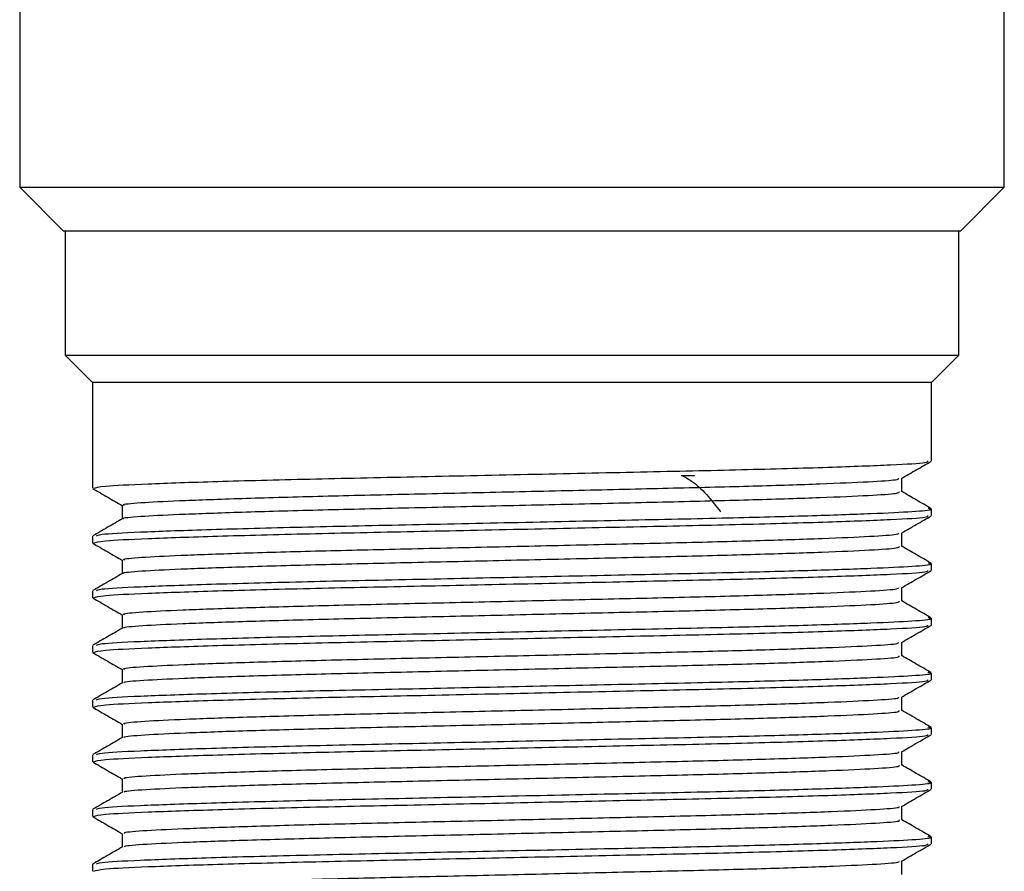
# Model space of a CAD drawing. Units: millimetres. Extents: x 3 to 1996, y 5 to 1995.
# Drawn here: x 1126 to 1153, y 631 to 655 of the extents above; entities that cross this region are included whole.
import ezdxf

# ---------------------------------------------------------------- set-up
doc = ezdxf.new("R2010")
doc.units = ezdxf.units.MM

msp = doc.modelspace()

# ---------------------------------------------------------------- linework, layer by layer
at = {"color": 7, "linetype": 'Continuous', "lineweight": 25}
for p, q in [((1126.259, 660.041), (1126.259, 649.941)), ((1153.259, 649.941), (1153.259, 660.041)), ((1126.259, 649.941), (1127.459, 648.741)), ((1126.259, 649.941), (1153.259, 649.941)), ((1152.059, 648.741), (1153.259, 649.941)), ((1152.059, 648.741), (1127.459, 648.741)), ((1127.509, 648.741), (1127.509, 645.341)), ((1152.009, 645.341), (1152.009, 648.741)), ((1127.509, 645.341), (1128.259, 644.591)), ((1127.509, 645.341), (1152.009, 645.341)), ((1151.259, 644.591), (1152.009, 645.341)), ((1128.259, 644.591), (1128.259, 641.685)), ((1135.92, 644.591), (1128.259, 644.591)), ((1151.259, 644.591), (1135.92, 644.591)), ((1151.259, 642.435), (1151.259, 644.591)), ((1144.398, 642.041), (1144.759, 642.041)), ((1151.259, 640.935), (1151.259, 641.122)), ((1128.259, 640.372), (1128.259, 640.185)), ((1151.259, 639.435), (1151.259, 639.622)), ((1128.259, 638.872), (1128.259, 638.685)), ((1151.259, 637.935), (1151.259, 638.122)), ((1128.259, 637.372), (1128.259, 637.185)), ((1151.259, 636.435), (1151.259, 636.622)), ((1128.259, 635.872), (1128.259, 635.685)), ((1151.259, 634.935), (1151.259, 635.122)), ((1128.259, 634.372), (1128.259, 634.185)), ((1151.259, 633.435), (1151.259, 633.622)), ((1128.259, 632.872), (1128.259, 632.685)), ((1151.259, 631.935), (1151.259, 632.122)), ((1128.259, 631.372), (1128.259, 631.185))]:
    msp.add_line(p, q, dxfattribs=at)
for points, knots in [([(1128.29, 641.685), (1128.348, 641.705), (1128.468, 641.748), (1129.682, 641.808), (1131.592, 641.874), (1134.123, 641.941), (1137.061, 642.002), (1140.197, 642.069), (1143.301, 642.136), (1146.144, 642.197), (1148.529, 642.264), (1150.234, 642.33), (1151.174, 642.384), (1151.164, 642.42), (1151.16, 642.435)], [0, 0, 0, 0, 0.0805, 0.165856, 0.252552, 0.33977, 0.425022, 0.511928, 0.599009, 0.684226, 0.771306, 0.858214, 0.943465, 1, 1, 1, 1]), ([(1150.44, 641.958), (1150.576, 642.036), (1150.846, 642.192), (1151.117, 642.348), (1151.253, 642.427)], [0, 0, 0, 0, 0.499226, 1, 1, 1, 1]), ([(1129.134, 641.216), (1129.115, 641.221), (1129.029, 641.247), (1129.507, 641.292), (1130.55, 641.346), (1132.172, 641.405), (1134.228, 641.465), (1136.602, 641.52), (1139.158, 641.577), (1141.756, 641.637), (1144.231, 641.694), (1146.446, 641.749), (1148.286, 641.809), (1149.598, 641.868), (1150.329, 641.914), (1150.355, 641.946), (1150.365, 641.958)], [0, 0, 0, 0, 0.021756, 0.099964, 0.176466, 0.254486, 0.33295, 0.409699, 0.487245, 0.565815, 0.64312, 0.720071, 0.798597, 0.876436, 0.953001, 1, 1, 1, 1]), ([(1144.398, 642.041), (1144.494, 641.994), (1144.881, 641.805), (1145.22, 641.369), (1145.474, 641.041)], [0, 0, 0, 0, 0.247437, 1, 1, 1, 1]), ([(1150.447, 641.591), (1150.447, 641.653), (1150.447, 641.777), (1150.447, 641.9), (1150.447, 641.961)], [0, 0, 0, 0, 0.5054784, 1, 1, 1, 1]), ([(1128.267, 641.675), (1128.403, 641.597), (1128.671, 641.442), (1128.938, 641.287), (1129.07, 641.211)], [0, 0, 0, 0, 0.5068415, 1, 1, 1, 1]), ([(1129.113, 640.85), (1129.105, 640.852), (1129.04, 640.875), (1129.515, 640.917), (1130.547, 640.971), (1132.173, 641.03), (1134.228, 641.09), (1136.602, 641.145), (1139.158, 641.202), (1141.756, 641.262), (1144.231, 641.319), (1146.446, 641.374), (1148.285, 641.434), (1149.601, 641.492), (1150.356, 641.542), (1150.377, 641.576), (1150.386, 641.591)], [0, 0, 0, 0, 0.010137, 0.088394, 0.164942, 0.24301, 0.321522, 0.398318, 0.475911, 0.554529, 0.631882, 0.70888, 0.787454, 0.86534, 0.941953, 1, 1, 1, 1]), ([(1151.25, 641.132), (1151.115, 641.21), (1150.847, 641.364), (1150.579, 641.519), (1150.447, 641.596)], [0, 0, 0, 0, 0.504665, 1, 1, 1, 1]), ([(1128.363, 640.38), (1128.384, 640.395), (1128.436, 640.432), (1129.476, 640.487), (1131.277, 640.552), (1133.736, 640.62), (1136.627, 640.681), (1139.75, 640.747), (1142.872, 640.814), (1145.659, 640.873), (1147.953, 640.934), (1149.691, 640.994), (1150.81, 641.049), (1151.319, 641.095), (1151.202, 641.123), (1151.167, 641.132)], [0, 0, 0, 0, 0.057302, 0.142773, 0.229009, 0.31622, 0.401496, 0.487989, 0.575112, 0.660262, 0.737317, 0.814884, 0.890788, 0.967357, 1, 1, 1, 1]), ([(1129.07, 641.216), (1129.07, 641.153), (1129.07, 641.03), (1129.07, 640.907), (1129.07, 640.846)], [0, 0, 0, 0, 0.507355, 1, 1, 1, 1]), ([(1129.077, 640.85), (1128.942, 640.771), (1128.671, 640.615), (1128.4, 640.459), (1128.265, 640.38)], [0, 0, 0, 0, 0.5006626, 1, 1, 1, 1]), ([(1128.29, 640.185), (1128.348, 640.205), (1128.468, 640.248), (1129.682, 640.308), (1131.592, 640.374), (1134.123, 640.441), (1137.061, 640.502), (1140.197, 640.569), (1143.301, 640.636), (1146.144, 640.697), (1148.529, 640.764), (1150.234, 640.83), (1151.174, 640.884), (1151.164, 640.92), (1151.16, 640.935)], [0, 0, 0, 0, 0.0804996, 0.1658559, 0.2525521, 0.33977, 0.4250219, 0.511928, 0.5990093, 0.6842262, 0.7713059, 0.858214, 0.9434652, 1, 1, 1, 1]), ([(1150.44, 640.458), (1150.576, 640.536), (1150.846, 640.692), (1151.117, 640.848), (1151.253, 640.927)], [0, 0, 0, 0, 0.499278, 1, 1, 1, 1]), ([(1129.138, 639.716), (1129.119, 639.722), (1129.038, 639.748), (1129.533, 639.794), (1130.597, 639.848), (1132.236, 639.907), (1134.304, 639.967), (1136.686, 640.021), (1139.246, 640.079), (1141.843, 640.139), (1144.311, 640.195), (1146.515, 640.251), (1148.34, 640.311), (1149.632, 640.369), (1150.341, 640.416), (1150.357, 640.446), (1150.363, 640.458)], [0, 0, 0, 0, 0.02442, 0.102585, 0.17908, 0.257155, 0.335596, 0.412296, 0.489915, 0.568482, 0.645707, 0.722737, 0.80128, 0.879057, 0.955658, 1, 1, 1, 1]), ([(1150.447, 640.091), (1150.447, 640.153), (1150.447, 640.277), (1150.447, 640.4), (1150.447, 640.461)], [0, 0, 0, 0, 0.505554, 1, 1, 1, 1]), ([(1128.267, 640.175), (1128.403, 640.097), (1128.671, 639.942), (1128.938, 639.787), (1129.07, 639.711)], [0, 0, 0, 0, 0.506774, 1, 1, 1, 1]), ([(1129.121, 639.35), (1129.112, 639.353), (1129.05, 639.376), (1129.54, 639.419), (1130.595, 639.473), (1132.236, 639.532), (1134.304, 639.592), (1136.686, 639.646), (1139.246, 639.704), (1141.843, 639.764), (1144.311, 639.82), (1146.515, 639.876), (1148.339, 639.936), (1149.636, 639.994), (1150.367, 640.043), (1150.377, 640.077), (1150.381, 640.091)], [0, 0, 0, 0, 0.012822, 0.091031, 0.16757, 0.245689, 0.324173, 0.400916, 0.478579, 0.55719, 0.634459, 0.711532, 0.79012, 0.867941, 0.944584, 1, 1, 1, 1]), ([(1151.25, 639.632), (1151.115, 639.71), (1150.847, 639.864), (1150.579, 640.019), (1150.447, 640.096)], [0, 0, 0, 0, 0.504729, 1, 1, 1, 1]), ([(1128.363, 638.88), (1128.384, 638.895), (1128.436, 638.932), (1129.476, 638.987), (1131.277, 639.052), (1133.736, 639.12), (1136.627, 639.181), (1139.75, 639.247), (1142.872, 639.314), (1145.659, 639.373), (1147.953, 639.434), (1149.691, 639.494), (1150.81, 639.549), (1151.319, 639.595), (1151.202, 639.623), (1151.167, 639.632)], [0, 0, 0, 0, 0.057296, 0.142767, 0.229003, 0.316214, 0.40149, 0.487983, 0.575106, 0.660256, 0.737312, 0.814878, 0.890783, 0.967351, 1, 1, 1, 1]), ([(1129.07, 639.716), (1129.07, 639.653), (1129.07, 639.53), (1129.07, 639.407), (1129.07, 639.346)], [0, 0, 0, 0, 0.50728, 1, 1, 1, 1]), ([(1128.29, 638.685), (1128.348, 638.705), (1128.468, 638.748), (1129.682, 638.808), (1131.592, 638.874), (1134.123, 638.941), (1137.061, 639.002), (1140.197, 639.069), (1143.301, 639.136), (1146.144, 639.197), (1148.529, 639.264), (1150.234, 639.33), (1151.174, 639.384), (1151.164, 639.42), (1151.16, 639.435)], [0, 0, 0, 0, 0.0804996, 0.1658559, 0.2525521, 0.33977, 0.4250219, 0.511928, 0.5990093, 0.6842262, 0.7713059, 0.858214, 0.9434652, 1, 1, 1, 1]), ([(1150.44, 638.958), (1150.576, 639.036), (1150.846, 639.192), (1151.117, 639.348), (1151.253, 639.427)], [0, 0, 0, 0, 0.49933, 1, 1, 1, 1]), ([(1129.077, 639.35), (1128.942, 639.271), (1128.671, 639.115), (1128.4, 638.959), (1128.265, 638.88)], [0, 0, 0, 0, 0.500616, 1, 1, 1, 1]), ([(1129.142, 638.216), (1129.123, 638.223), (1129.047, 638.249), (1129.559, 638.296), (1130.644, 638.35), (1132.3, 638.409), (1134.381, 638.468), (1136.771, 638.523), (1139.335, 638.581), (1141.93, 638.641), (1144.391, 638.697), (1146.584, 638.753), (1148.394, 638.813), (1149.666, 638.871), (1150.352, 638.917), (1150.359, 638.947), (1150.362, 638.958)], [0, 0, 0, 0, 0.027085, 0.105204, 0.181699, 0.259827, 0.338241, 0.414897, 0.492587, 0.571148, 0.648291, 0.725405, 0.803962, 0.881676, 0.958317, 1, 1, 1, 1]), ([(1150.447, 638.591), (1150.447, 638.653), (1150.447, 638.777), (1150.447, 638.9), (1150.447, 638.961)], [0, 0, 0, 0, 0.505629, 1, 1, 1, 1]), ([(1128.267, 638.675), (1128.403, 638.597), (1128.671, 638.442), (1128.938, 638.287), (1129.07, 638.211)], [0, 0, 0, 0, 0.506706, 1, 1, 1, 1]), ([(1129.128, 637.85), (1129.118, 637.854), (1129.061, 637.877), (1129.567, 637.921), (1130.642, 637.975), (1132.3, 638.034), (1134.381, 638.093), (1136.771, 638.148), (1139.335, 638.206), (1141.93, 638.266), (1144.391, 638.322), (1146.584, 638.378), (1148.393, 638.438), (1149.67, 638.496), (1150.377, 638.545), (1150.377, 638.578), (1150.377, 638.591)], [0, 0, 0, 0, 0.015511, 0.093671, 0.170205, 0.248372, 0.326826, 0.403521, 0.481252, 0.559853, 0.637035, 0.714188, 0.792786, 0.87054, 0.94722, 1, 1, 1, 1]), ([(1151.25, 638.132), (1151.115, 638.21), (1150.847, 638.364), (1150.579, 638.519), (1150.447, 638.596)], [0, 0, 0, 0, 0.504793, 1, 1, 1, 1]), ([(1128.363, 637.38), (1128.384, 637.395), (1128.436, 637.432), (1129.476, 637.487), (1131.277, 637.552), (1133.736, 637.62), (1136.627, 637.681), (1139.75, 637.747), (1142.872, 637.814), (1145.659, 637.873), (1147.953, 637.934), (1149.691, 637.994), (1150.81, 638.049), (1151.319, 638.095), (1151.202, 638.123), (1151.167, 638.132)], [0, 0, 0, 0, 0.057289, 0.142761, 0.228997, 0.316208, 0.401484, 0.487977, 0.5751, 0.66025, 0.737306, 0.814872, 0.890777, 0.967346, 1, 1, 1, 1]), ([(1129.07, 638.216), (1129.07, 638.153), (1129.07, 638.03), (1129.07, 637.907), (1129.07, 637.846)], [0, 0, 0, 0, 0.507204, 1, 1, 1, 1]), ([(1129.077, 637.85), (1128.942, 637.771), (1128.671, 637.615), (1128.4, 637.459), (1128.265, 637.38)], [0, 0, 0, 0, 0.500569, 1, 1, 1, 1]), ([(1128.29, 637.185), (1128.348, 637.205), (1128.468, 637.248), (1129.682, 637.308), (1131.592, 637.374), (1134.123, 637.441), (1137.061, 637.502), (1140.197, 637.569), (1143.301, 637.636), (1146.144, 637.697), (1148.529, 637.764), (1150.234, 637.83), (1151.174, 637.884), (1151.164, 637.92), (1151.16, 637.935)], [0, 0, 0, 0, 0.0804996, 0.1658559, 0.2525521, 0.33977, 0.4250219, 0.511928, 0.5990093, 0.6842262, 0.7713059, 0.858214, 0.9434652, 1, 1, 1, 1]), ([(1150.44, 637.458), (1150.576, 637.536), (1150.846, 637.692), (1151.117, 637.849), (1151.253, 637.927)], [0, 0, 0, 0, 0.499382, 1, 1, 1, 1]), ([(1129.145, 636.716), (1129.126, 636.724), (1129.056, 636.751), (1129.586, 636.798), (1130.693, 636.852), (1132.364, 636.911), (1134.458, 636.97), (1136.857, 637.025), (1139.424, 637.083), (1142.016, 637.143), (1144.471, 637.199), (1146.652, 637.255), (1148.448, 637.315), (1149.699, 637.373), (1150.364, 637.418), (1150.362, 637.448), (1150.361, 637.458)], [0, 0, 0, 0, 0.029751, 0.107822, 0.184322, 0.262499, 0.340885, 0.417502, 0.495261, 0.573814, 0.650875, 0.728075, 0.806644, 0.884292, 0.960979, 1, 1, 1, 1]), ([(1150.447, 637.091), (1150.447, 637.153), (1150.447, 637.277), (1150.447, 637.4), (1150.447, 637.461)], [0, 0, 0, 0, 0.505705, 1, 1, 1, 1]), ([(1128.267, 637.175), (1128.403, 637.097), (1128.671, 636.942), (1128.938, 636.787), (1129.07, 636.711)], [0, 0, 0, 0, 0.5066385, 1, 1, 1, 1]), ([(1129.134, 636.35), (1129.124, 636.354), (1129.071, 636.379), (1129.593, 636.423), (1130.691, 636.477), (1132.365, 636.536), (1134.458, 636.595), (1136.857, 636.65), (1139.424, 636.708), (1142.016, 636.768), (1144.471, 636.824), (1146.653, 636.88), (1148.446, 636.94), (1149.704, 636.998), (1150.388, 637.046), (1150.378, 637.078), (1150.374, 637.091)], [0, 0, 0, 0, 0.018199, 0.096306, 0.172842, 0.251055, 0.329477, 0.40613, 0.483925, 0.562514, 0.63961, 0.716847, 0.795452, 0.873136, 0.949859, 1, 1, 1, 1]), ([(1151.25, 636.632), (1151.115, 636.71), (1150.847, 636.864), (1150.579, 637.019), (1150.447, 637.096)], [0, 0, 0, 0, 0.504858, 1, 1, 1, 1]), ([(1129.07, 636.716), (1129.07, 636.653), (1129.07, 636.53), (1129.07, 636.407), (1129.07, 636.346)], [0, 0, 0, 0, 0.507128, 1, 1, 1, 1]), ([(1128.29, 635.685), (1128.348, 635.705), (1128.468, 635.748), (1129.682, 635.808), (1131.592, 635.874), (1134.123, 635.941), (1137.061, 636.002), (1140.197, 636.069), (1143.301, 636.136), (1146.144, 636.197), (1148.529, 636.264), (1150.234, 636.33), (1151.174, 636.384), (1151.164, 636.42), (1151.16, 636.435)], [0, 0, 0, 0, 0.0805, 0.165856, 0.252552, 0.33977, 0.425022, 0.511928, 0.599009, 0.684226, 0.771306, 0.858214, 0.943465, 1, 1, 1, 1]), ([(1128.363, 635.88), (1128.384, 635.895), (1128.436, 635.932), (1129.476, 635.987), (1131.277, 636.052), (1133.736, 636.12), (1136.627, 636.181), (1139.75, 636.247), (1142.872, 636.314), (1145.659, 636.373), (1147.953, 636.434), (1149.691, 636.494), (1150.81, 636.549), (1151.319, 636.595), (1151.202, 636.623), (1151.167, 636.632)], [0, 0, 0, 0, 0.057283, 0.142754, 0.228991, 0.316201, 0.401478, 0.487971, 0.575094, 0.660244, 0.7373, 0.814866, 0.890771, 0.96734, 1, 1, 1, 1]), ([(1150.44, 635.958), (1150.576, 636.036), (1150.846, 636.192), (1151.117, 636.349), (1151.253, 636.427)], [0, 0, 0, 0, 0.499433, 1, 1, 1, 1]), ([(1129.077, 636.35), (1128.942, 636.271), (1128.671, 636.115), (1128.4, 635.959), (1128.265, 635.88)], [0, 0, 0, 0, 0.500522, 1, 1, 1, 1]), ([(1129.147, 635.216), (1129.129, 635.224), (1129.065, 635.252), (1129.614, 635.299), (1130.741, 635.354), (1132.429, 635.413), (1134.536, 635.472), (1136.942, 635.527), (1139.513, 635.585), (1142.103, 635.645), (1144.55, 635.701), (1146.72, 635.757), (1148.5, 635.817), (1149.732, 635.875), (1150.375, 635.92), (1150.365, 635.948), (1150.362, 635.958)], [0, 0, 0, 0, 0.032419, 0.110438, 0.18695, 0.265174, 0.343528, 0.420112, 0.497937, 0.576478, 0.653463, 0.730748, 0.809325, 0.886904, 0.963643, 1, 1, 1, 1]), ([(1150.447, 635.591), (1150.447, 635.653), (1150.447, 635.777), (1150.447, 635.9), (1150.447, 635.961)], [0, 0, 0, 0, 0.505781, 1, 1, 1, 1]), ([(1128.267, 635.675), (1128.403, 635.597), (1128.671, 635.442), (1128.938, 635.287), (1129.07, 635.211)], [0, 0, 0, 0, 0.506571, 1, 1, 1, 1]), ([(1129.139, 634.85), (1129.129, 634.855), (1129.081, 634.88), (1129.621, 634.924), (1130.74, 634.979), (1132.43, 635.038), (1134.536, 635.097), (1136.942, 635.152), (1139.513, 635.21), (1142.103, 635.27), (1144.55, 635.326), (1146.721, 635.382), (1148.499, 635.442), (1149.737, 635.5), (1150.398, 635.547), (1150.378, 635.579), (1150.371, 635.591)], [0, 0, 0, 0, 0.0208863, 0.0989388, 0.1754823, 0.253739, 0.3321258, 0.4087421, 0.4866003, 0.5651737, 0.6421906, 0.7195085, 0.7981187, 0.8757296, 0.9525014, 1, 1, 1, 1]), ([(1151.25, 635.132), (1151.115, 635.21), (1150.847, 635.364), (1150.579, 635.519), (1150.447, 635.596)], [0, 0, 0, 0, 0.504923, 1, 1, 1, 1]), ([(1128.363, 634.38), (1128.384, 634.395), (1128.436, 634.432), (1129.476, 634.487), (1131.277, 634.552), (1133.736, 634.62), (1136.627, 634.681), (1139.75, 634.747), (1142.872, 634.814), (1145.659, 634.873), (1147.953, 634.934), (1149.691, 634.994), (1150.81, 635.049), (1151.319, 635.095), (1151.202, 635.123), (1151.167, 635.132)], [0, 0, 0, 0, 0.057276, 0.142748, 0.228984, 0.316195, 0.401472, 0.487965, 0.575088, 0.660239, 0.737294, 0.814861, 0.890766, 0.967335, 1, 1, 1, 1]), ([(1129.07, 635.216), (1129.07, 635.153), (1129.07, 635.03), (1129.07, 634.907), (1129.07, 634.846)], [0, 0, 0, 0, 0.507052, 1, 1, 1, 1]), ([(1129.077, 634.85), (1128.942, 634.771), (1128.671, 634.615), (1128.4, 634.459), (1128.265, 634.38)], [0, 0, 0, 0, 0.500475, 1, 1, 1, 1]), ([(1128.29, 634.185), (1128.348, 634.205), (1128.468, 634.248), (1129.682, 634.308), (1131.592, 634.374), (1134.123, 634.441), (1137.061, 634.502), (1140.197, 634.569), (1143.301, 634.636), (1146.144, 634.697), (1148.529, 634.764), (1150.234, 634.83), (1151.174, 634.884), (1151.164, 634.92), (1151.16, 634.935)], [0, 0, 0, 0, 0.0805, 0.165856, 0.252552, 0.33977, 0.425022, 0.511928, 0.599009, 0.684226, 0.771306, 0.858214, 0.943465, 1, 1, 1, 1]), ([(1150.44, 634.458), (1150.576, 634.536), (1150.846, 634.692), (1151.117, 634.849), (1151.253, 634.927)], [0, 0, 0, 0, 0.499485, 1, 1, 1, 1]), ([(1129.149, 633.716), (1129.131, 633.725), (1129.074, 633.753), (1129.643, 633.801), (1130.791, 633.856), (1132.495, 633.915), (1134.614, 633.974), (1137.028, 634.029), (1139.602, 634.087), (1142.189, 634.147), (1144.629, 634.203), (1146.788, 634.259), (1148.552, 634.319), (1149.764, 634.377), (1150.386, 634.421), (1150.368, 634.449), (1150.363, 634.458)], [0, 0, 0, 0, 0.035087, 0.113053, 0.189581, 0.267849, 0.346169, 0.422726, 0.500615, 0.579141, 0.656055, 0.733423, 0.812005, 0.889512, 0.96631, 1, 1, 1, 1]), ([(1150.447, 634.091), (1150.447, 634.153), (1150.447, 634.277), (1150.447, 634.4), (1150.447, 634.461)], [0, 0, 0, 0, 0.505857, 1, 1, 1, 1]), ([(1128.267, 634.175), (1128.403, 634.097), (1128.671, 633.942), (1128.938, 633.787), (1129.07, 633.711)], [0, 0, 0, 0, 0.5065036, 1, 1, 1, 1]), ([(1129.144, 633.35), (1129.134, 633.356), (1129.092, 633.381), (1129.649, 633.426), (1130.789, 633.481), (1132.495, 633.54), (1134.614, 633.599), (1137.028, 633.654), (1139.602, 633.712), (1142.189, 633.772), (1144.629, 633.828), (1146.788, 633.884), (1148.551, 633.944), (1149.769, 634.002), (1150.408, 634.049), (1150.38, 634.08), (1150.369, 634.091)], [0, 0, 0, 0, 0.023572, 0.101559, 0.178108, 0.256397, 0.334738, 0.411316, 0.489227, 0.567774, 0.644709, 0.722097, 0.800702, 0.878229, 0.955048, 1, 1, 1, 1]), ([(1151.25, 633.632), (1151.115, 633.71), (1150.847, 633.864), (1150.579, 634.019), (1150.447, 634.096)], [0, 0, 0, 0, 0.504988, 1, 1, 1, 1]), ([(1129.07, 633.716), (1129.07, 633.654), (1129.07, 633.53), (1129.07, 633.407), (1129.07, 633.346)], [0, 0, 0, 0, 0.506976, 1, 1, 1, 1]), ([(1128.29, 632.685), (1128.348, 632.705), (1128.468, 632.748), (1129.682, 632.808), (1131.592, 632.874), (1134.123, 632.941), (1137.061, 633.002), (1140.197, 633.069), (1143.301, 633.136), (1146.144, 633.197), (1148.529, 633.264), (1150.234, 633.33), (1151.174, 633.384), (1151.164, 633.42), (1151.16, 633.435)], [0, 0, 0, 0, 0.0805, 0.165856, 0.252552, 0.33977, 0.425022, 0.511928, 0.599009, 0.684226, 0.771306, 0.858214, 0.943465, 1, 1, 1, 1]), ([(1128.363, 632.88), (1128.384, 632.895), (1128.436, 632.932), (1129.476, 632.987), (1131.277, 633.052), (1133.736, 633.12), (1136.627, 633.181), (1139.75, 633.247), (1142.872, 633.314), (1145.659, 633.373), (1147.953, 633.434), (1149.691, 633.494), (1150.81, 633.549), (1151.319, 633.595), (1151.202, 633.623), (1151.167, 633.632)], [0, 0, 0, 0, 0.05727, 0.142742, 0.228978, 0.316189, 0.401466, 0.487959, 0.575082, 0.660233, 0.737288, 0.814855, 0.89076, 0.967329, 1, 1, 1, 1]), ([(1150.44, 632.958), (1150.576, 633.036), (1150.846, 633.192), (1151.117, 633.349), (1151.253, 633.427)], [0, 0, 0, 0, 0.499536, 1, 1, 1, 1]), ([(1129.077, 633.35), (1128.942, 633.271), (1128.671, 633.115), (1128.4, 632.959), (1128.265, 632.88)], [0, 0, 0, 0, 0.500428, 1, 1, 1, 1]), ([(1129.15, 632.216), (1129.133, 632.226), (1129.084, 632.255), (1129.673, 632.303), (1130.841, 632.358), (1132.561, 632.417), (1134.692, 632.476), (1137.114, 632.531), (1139.69, 632.589), (1142.275, 632.649), (1144.708, 632.704), (1146.855, 632.761), (1148.604, 632.821), (1149.794, 632.879), (1150.398, 632.922), (1150.372, 632.95), (1150.364, 632.958)], [0, 0, 0, 0, 0.037755, 0.115664, 0.192216, 0.270525, 0.348808, 0.425344, 0.503294, 0.581802, 0.658651, 0.736099, 0.814685, 0.892117, 0.968979, 1, 1, 1, 1]), ([(1150.447, 632.591), (1150.447, 632.654), (1150.447, 632.777), (1150.447, 632.9), (1150.447, 632.961)], [0, 0, 0, 0, 0.505933, 1, 1, 1, 1]), ([(1128.267, 632.675), (1128.403, 632.597), (1128.671, 632.442), (1128.938, 632.287), (1129.07, 632.211)], [0, 0, 0, 0, 0.5064363, 1, 1, 1, 1]), ([(1129.148, 631.85), (1129.139, 631.856), (1129.103, 631.883), (1129.679, 631.928), (1130.839, 631.983), (1132.561, 632.042), (1134.692, 632.101), (1137.114, 632.156), (1139.69, 632.214), (1142.275, 632.274), (1144.708, 632.329), (1146.855, 632.386), (1148.602, 632.446), (1149.8, 632.504), (1150.418, 632.55), (1150.381, 632.58), (1150.368, 632.591)], [0, 0, 0, 0, 0.02626, 0.104188, 0.180758, 0.259087, 0.337389, 0.413943, 0.491912, 0.57044, 0.647308, 0.724775, 0.80338, 0.880831, 0.957711, 1, 1, 1, 1]), ([(1151.25, 632.132), (1151.115, 632.21), (1150.847, 632.364), (1150.579, 632.519), (1150.447, 632.596)], [0, 0, 0, 0, 0.5050526, 1, 1, 1, 1]), ([(1128.363, 631.38), (1128.384, 631.395), (1128.436, 631.432), (1129.476, 631.487), (1131.277, 631.552), (1133.736, 631.62), (1136.627, 631.681), (1139.75, 631.747), (1142.872, 631.814), (1145.659, 631.873), (1147.953, 631.934), (1149.691, 631.994), (1150.81, 632.049), (1151.319, 632.095), (1151.202, 632.123), (1151.167, 632.132)], [0, 0, 0, 0, 0.057263, 0.142735, 0.228972, 0.316183, 0.40146, 0.487953, 0.575076, 0.660227, 0.737283, 0.814849, 0.890754, 0.967324, 1, 1, 1, 1]), ([(1129.07, 632.216), (1129.07, 632.154), (1129.07, 632.03), (1129.07, 631.907), (1129.07, 631.846)], [0, 0, 0, 0, 0.506899, 1, 1, 1, 1]), ([(1129.077, 631.85), (1128.942, 631.771), (1128.671, 631.615), (1128.4, 631.459), (1128.265, 631.38)], [0, 0, 0, 0, 0.50038, 1, 1, 1, 1]), ([(1128.29, 631.185), (1128.348, 631.205), (1128.468, 631.248), (1129.682, 631.308), (1131.592, 631.374), (1134.123, 631.441), (1137.061, 631.502), (1140.197, 631.569), (1143.301, 631.636), (1146.144, 631.697), (1148.529, 631.764), (1150.234, 631.83), (1151.174, 631.884), (1151.164, 631.92), (1151.16, 631.935)], [0, 0, 0, 0, 0.0804996, 0.1658559, 0.2525521, 0.33977, 0.4250219, 0.511928, 0.5990093, 0.6842262, 0.7713059, 0.858214, 0.9434652, 1, 1, 1, 1]), ([(1150.44, 631.458), (1150.576, 631.536), (1150.846, 631.692), (1151.117, 631.849), (1151.253, 631.927)], [0, 0, 0, 0, 0.499588, 1, 1, 1, 1]), ([(1129.15, 630.716), (1129.135, 630.726), (1129.093, 630.756), (1129.703, 630.805), (1130.891, 630.859), (1132.627, 630.919), (1134.771, 630.978), (1137.2, 631.033), (1139.779, 631.091), (1142.361, 631.151), (1144.787, 631.206), (1146.921, 631.263), (1148.655, 631.323), (1149.825, 631.38), (1150.408, 631.424), (1150.376, 631.45), (1150.367, 631.458)], [0, 0, 0, 0, 0.040423, 0.118273, 0.194853, 0.273202, 0.351444, 0.427965, 0.505973, 0.584462, 0.661252, 0.738777, 0.817362, 0.894718, 0.971649, 1, 1, 1, 1]), ([(1150.447, 631.091), (1150.447, 631.154), (1150.447, 631.277), (1150.447, 631.4), (1150.447, 631.461)], [0, 0, 0, 0, 0.506009, 1, 1, 1, 1])]:
    msp.add_open_spline(points, degree=3, knots=knots, dxfattribs=at)

doc.saveas('drawing.dxf')
